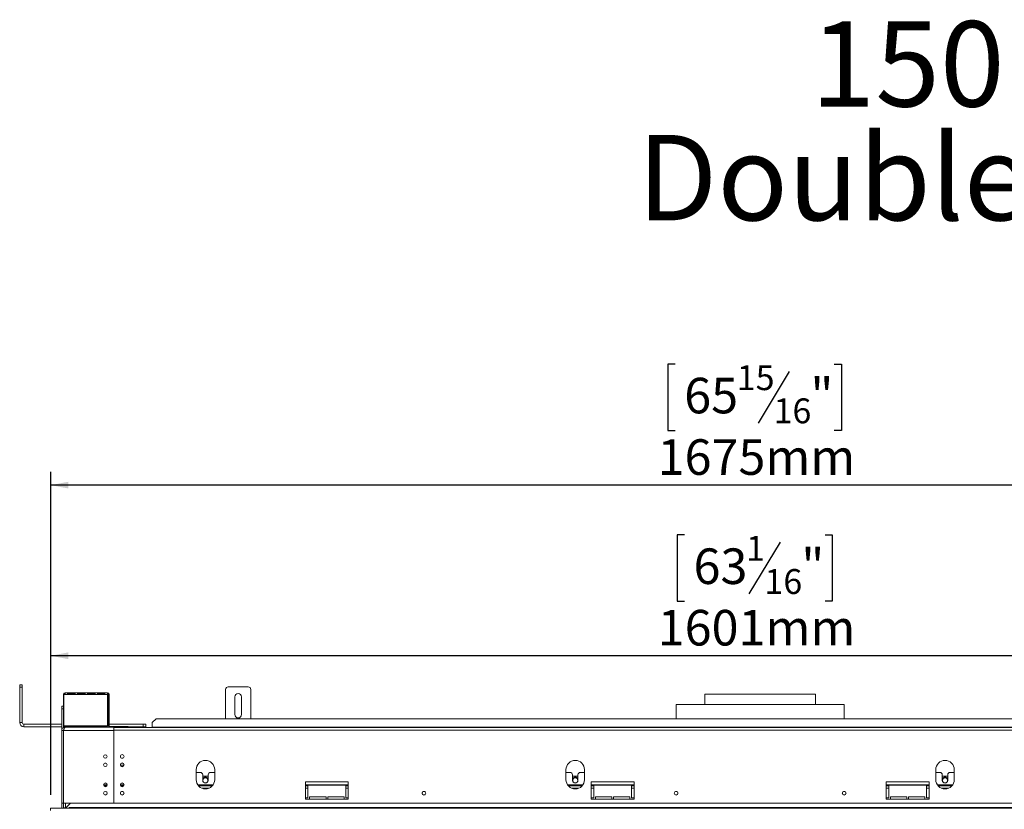
# Model space of a CAD drawing. Units: millimetres. Extents: x 5 to 267, y 7 to 206.
# Drawn here: x 30 to 103, y 147 to 206 of the extents above; entities that cross this region are included whole.
import ezdxf

# ---------------------------------------------------------------- set-up
doc = ezdxf.new("R2010")
doc.units = ezdxf.units.MM
doc.layers.add('FORMAT', color=7, linetype='Continuous')
doc.styles.add('SLDTEXTSTYLE0', font='TXT', dxfattribs={"width": 0.7})
doc.styles.add('SLDTEXTSTYLE1', font='TXT', dxfattribs={"width": 0.75})
doc.dimstyles.new('SLDDIMSTYLE0', dxfattribs={"dimtxt": 2.645833, "dimasz": 1.3, "dimexe": 0, "dimexo": 0.0625, "dimgap": 0.661458, "dimtad": 1, "dimdec": 0, "dimlfac": 16, "dimrnd": 1e-09, "dimzin": 12, "dimdsep": 46, "dimtxsty": 'SLDTEXTSTYLE1', "dimsah": 1, "dimcen": 0.09, "dimadec": 0, "dimazin": 3, "dimtfac": 1, "dimtdec": 0, "dimtofl": 0, "dimtmove": 0, "dimatfit": 3, "dimfxl": 0, "dimfrac": 2, "dimtolj": 1, "dimtzin": 12, "dimarcsym": 0})

# ---------------------------------------------------------------- blocks, each defined once
blk = doc.blocks.new('SW_NOTE_0')
at = {"layer": 'FORMAT', "color": 0, "char_height": 6.35, "attachment_point": 2, "style": 'SLDTEXTSTYLE0'}
for s, insert in [('150 LS', (13.593, 8.186)), ('Double Glass', (13.802, -0.281))]:
    blk.add_mtext(s, dxfattribs=dict(at, insert=insert))
blk = doc.blocks.new('_D')
at = {"layer": 'FORMAT'}
for p, q in [((78.332, 179.954), (77.795, 179.954)), ((77.795, 179.954), (77.795, 175.015)), ((86.804, 179.408), (84.495, 175.56)), ((90.149, 179.954), (90.686, 179.954)), ((90.686, 179.954), (90.686, 175.015)), ((77.795, 175.015), (78.332, 175.015)), ((90.686, 175.015), (90.149, 175.015)), ((31.897, 147.908), (31.897, 171.95)), ((136.584, 153.764), (136.584, 171.95)), ((136.584, 170.95), (31.897, 170.95))]:
    blk.add_line(p, q, dxfattribs=at)
for points in [[(31.897, 170.95), (33.197, 170.7), (33.197, 171.2)], [(136.584, 170.95), (135.284, 171.2), (135.284, 170.7)]]:
    blk.add_solid(points, dxfattribs=at)
at = {"layer": 'FORMAT', "attachment_point": 1, "style": 'SLDTEXTSTYLE1'}
for s, insert, char_height in [('15', (82.912, 179.872), 1.8521), ('65', (79.002, 178.936), 2.6458), ('"', (88.386, 178.936), 2.646), ('16', (85.649, 177.402), 1.8521), ('1675mm', (77.023, 174.361), 2.6458)]:
    blk.add_mtext(s, dxfattribs=dict(at, insert=insert, char_height=char_height))
blk = doc.blocks.new('_D_1')
at = {"layer": 'FORMAT'}
for p, q in [((79.023, 167.257), (78.486, 167.257)), ((78.486, 167.257), (78.486, 162.319)), ((89.472, 167.257), (90.009, 167.257)), ((90.009, 167.257), (90.009, 162.319)), ((86.126, 166.712), (83.817, 162.864)), ((78.486, 162.319), (79.023, 162.319)), ((90.009, 162.319), (89.472, 162.319)), ((31.897, 147.908), (31.897, 159.254)), ((131.959, 147.908), (131.959, 159.254)), ((131.959, 158.254), (31.897, 158.254))]:
    blk.add_line(p, q, dxfattribs=at)
for points in [[(31.897, 158.254), (33.197, 158.004), (33.197, 158.504)], [(131.959, 158.254), (130.659, 158.504), (130.659, 158.004)]]:
    blk.add_solid(points, dxfattribs=at)
at = {"layer": 'FORMAT', "attachment_point": 1, "style": 'SLDTEXTSTYLE1'}
for s, insert, char_height in [('1', (83.603, 167.175), 1.852), ('63', (79.693, 166.24), 2.6458), ('"', (87.709, 166.24), 2.646), ('16', (84.972, 164.706), 1.8521), ('1601mm', (77.03, 161.665), 2.6458)]:
    blk.add_mtext(s, dxfattribs=dict(at, insert=insert, char_height=char_height))

msp = doc.modelspace()

# ---------------------------------------------------------------- linework, layer by layer
at = {"color": 7, "linetype": 'Continuous', "lineweight": 15}
for p, q in [((29.584, 156.096), (29.772, 156.096)), ((29.584, 155.908), (29.584, 156.096)), ((29.772, 156.096), (29.772, 155.908)), ((29.772, 155.908), (29.584, 155.908)), ((29.584, 153.283), (29.584, 155.908)), ((29.772, 153.283), (29.772, 155.908)), ((32.834, 154.002), (32.834, 155.377)), ((32.865, 155.377), (32.865, 153.033)), ((32.865, 155.377), (32.959, 155.377)), ((32.959, 155.502), (33.147, 155.502)), ((32.959, 155.502), (32.959, 155.377)), ((32.959, 155.377), (33.147, 155.377)), ((33.147, 155.377), (33.147, 155.502)), ((33.701, 155.502), (33.147, 155.502)), ((33.701, 155.439), (33.147, 155.439)), ((33.147, 155.377), (33.701, 155.377)), ((33.701, 155.502), (33.889, 155.502)), ((33.701, 155.502), (33.701, 155.377)), ((33.701, 155.377), (33.889, 155.377)), ((33.889, 155.377), (33.889, 155.502)), ((34.444, 155.502), (33.889, 155.502)), ((34.444, 155.439), (33.889, 155.439)), ((33.889, 155.377), (34.444, 155.377)), ((34.444, 155.502), (34.631, 155.502)), ((34.444, 155.502), (34.444, 155.377)), ((34.444, 155.377), (34.631, 155.377)), ((34.631, 155.377), (34.631, 155.502)), ((35.186, 155.502), (34.631, 155.502)), ((35.186, 155.439), (34.631, 155.439)), ((34.631, 155.377), (35.186, 155.377)), ((35.186, 155.502), (35.373, 155.502)), ((35.186, 155.502), (35.186, 155.377)), ((35.186, 155.377), (35.373, 155.377)), ((35.373, 155.377), (35.373, 155.502)), ((35.928, 155.502), (35.373, 155.502)), ((35.928, 155.439), (35.373, 155.439)), ((35.373, 155.377), (35.928, 155.377)), ((35.928, 155.502), (36.115, 155.502)), ((35.928, 155.502), (35.928, 155.377)), ((35.928, 155.377), (36.115, 155.377)), ((36.115, 155.377), (36.115, 155.502)), ((36.115, 153.033), (36.115, 155.377)), ((36.24, 155.377), (36.178, 155.377)), ((36.178, 153.064), (36.178, 155.377)), ((36.24, 153.064), (36.24, 155.377)), ((44.897, 153.57), (44.897, 155.752)), ((45.084, 155.939), (46.584, 155.939)), ((46.772, 153.57), (46.772, 155.752)), ((80.522, 155.389), (80.522, 154.639)), ((80.522, 155.389), (84.647, 155.389)), ((84.647, 155.389), (88.772, 155.389)), ((88.772, 154.639), (88.772, 155.389)), ((32.709, 154.502), (32.834, 154.502)), ((32.709, 154.314), (32.709, 154.502)), ((45.584, 153.877), (45.584, 155.189)), ((46.084, 155.189), (46.084, 153.877)), ((78.397, 154.639), (78.397, 153.57)), ((78.397, 154.639), (87.772, 154.639)), ((87.772, 154.639), (90.897, 154.639)), ((90.897, 153.57), (90.897, 154.639)), ((32.834, 154.314), (32.709, 154.314)), ((32.709, 154.314), (32.709, 152.689)), ((32.834, 154.002), (32.865, 154.002)), ((32.834, 153.908), (32.834, 154.002)), ((32.834, 153.908), (32.834, 152.901)), ((32.865, 153.814), (32.834, 153.814)), ((29.584, 153.283), (29.772, 153.283)), ((29.897, 153.158), (29.897, 152.971)), ((32.709, 153.158), (29.897, 153.158)), ((32.865, 153.158), (32.834, 153.158)), ((32.865, 153.033), (36.115, 153.033)), ((36.178, 153.158), (36.115, 153.158)), ((36.178, 153.064), (36.24, 153.064)), ((38.772, 153.158), (36.24, 153.158)), ((38.772, 152.971), (38.772, 153.158)), ((38.772, 153.158), (38.959, 153.158)), ((38.959, 153.158), (38.959, 152.971)), ((39.74, 153.57), (39.428, 153.277)), ((39.428, 153.277), (39.428, 152.941)), ((129.553, 153.57), (39.74, 153.57)), ((32.709, 152.971), (29.897, 152.971)), ((32.709, 152.689), (32.834, 152.689)), ((32.709, 152.689), (32.709, 147.277)), ((36.22, 152.971), (32.834, 152.971)), ((32.834, 152.689), (32.834, 147.277)), ((32.84, 152.682), (32.834, 152.681)), ((32.84, 152.689), (32.84, 147.277)), ((32.84, 152.689), (36.584, 152.689)), ((32.959, 152.939), (36.584, 152.939)), ((34.197, 152.971), (34.197, 152.939)), ((34.509, 152.971), (34.509, 152.939)), ((34.822, 152.971), (34.822, 152.939)), ((36.303, 153.002), (36.303, 152.939)), ((37.459, 153.002), (36.303, 153.002)), ((37.459, 152.939), (36.584, 152.939)), ((36.584, 152.879), (36.584, 152.939)), ((132.709, 152.908), (36.584, 152.908)), ((36.584, 152.721), (36.584, 152.879)), ((36.584, 152.721), (36.584, 147.277)), ((132.709, 152.721), (36.584, 152.721)), ((36.584, 147.277), (36.584, 152.689)), ((37.459, 152.939), (37.459, 153.002)), ((37.459, 153.002), (37.647, 153.002)), ((37.647, 152.939), (37.459, 152.939)), ((37.459, 152.908), (37.459, 152.939)), ((37.647, 153.002), (37.647, 152.939)), ((38.772, 152.971), (37.647, 152.971)), ((37.647, 152.939), (37.647, 152.908)), ((37.647, 152.939), (37.834, 152.939)), ((37.859, 152.914), (37.684, 152.914)), ((37.834, 152.939), (37.834, 152.914)), ((38.959, 152.971), (38.772, 152.971)), ((39.428, 152.908), (39.428, 152.941)), ((129.865, 152.941), (39.428, 152.941)), ((45.484, 152.914), (45.309, 152.914)), ((61.172, 152.914), (60.997, 152.914)), ((84.734, 152.914), (84.559, 152.914)), ((37.337, 150.108), (37.082, 150.108)), ((42.709, 149.783), (42.709, 149.033)), ((43.006, 149.577), (42.709, 149.577)), ((43.194, 149.389), (43.194, 148.983)), ((43.6, 148.983), (43.6, 149.389)), ((44.084, 149.577), (43.787, 149.577)), ((44.084, 149.033), (44.084, 149.783)), ((70.209, 149.783), (70.209, 149.033)), ((70.506, 149.577), (70.209, 149.577)), ((70.694, 149.389), (70.694, 148.983)), ((71.1, 148.983), (71.1, 149.389)), ((71.584, 149.577), (71.287, 149.577)), ((71.584, 149.033), (71.584, 149.783)), ((97.709, 149.783), (97.709, 149.033)), ((98.006, 149.577), (97.709, 149.577)), ((98.194, 148.983), (98.194, 149.389)), ((98.6, 149.389), (98.6, 148.983)), ((99.084, 149.577), (98.787, 149.577)), ((99.084, 149.033), (99.084, 149.783)), ((43.216, 149.296), (43.194, 149.256)), ((43.577, 149.296), (43.216, 149.296)), ((43.6, 149.256), (43.577, 149.296)), ((50.834, 148.877), (50.834, 147.596)), ((54.022, 148.877), (50.834, 148.877)), ((54.022, 147.596), (54.022, 148.877)), ((70.716, 149.296), (70.694, 149.256)), ((71.077, 149.296), (70.716, 149.296)), ((71.1, 149.256), (71.077, 149.296)), ((72.084, 148.877), (72.084, 147.596)), ((75.272, 148.877), (72.084, 148.877)), ((75.272, 147.596), (75.272, 148.877)), ((94.022, 148.877), (94.022, 147.596)), ((97.209, 148.877), (94.022, 148.877)), ((97.209, 147.596), (97.209, 148.877)), ((98.216, 149.296), (98.194, 149.256)), ((98.577, 149.296), (98.216, 149.296)), ((98.6, 149.256), (98.577, 149.296)), ((36.067, 148.577), (35.851, 148.577)), ((37.317, 148.577), (37.101, 148.577)), ((43.911, 148.577), (42.882, 148.577)), ((51.022, 148.577), (50.834, 148.577)), ((51.022, 148.627), (51.022, 147.689)), ((53.834, 148.627), (51.022, 148.627)), ((53.834, 147.689), (53.834, 148.627)), ((54.022, 148.577), (53.834, 148.577)), ((71.411, 148.577), (70.382, 148.577)), ((72.272, 148.577), (72.084, 148.577)), ((72.272, 148.627), (72.272, 147.689)), ((75.084, 148.627), (72.272, 148.627)), ((75.084, 147.689), (75.084, 148.627)), ((75.272, 148.577), (75.084, 148.577)), ((94.209, 148.577), (94.022, 148.577)), ((94.209, 147.689), (94.209, 148.627)), ((94.209, 148.627), (97.022, 148.627)), ((97.022, 148.627), (97.022, 147.689)), ((97.209, 148.577), (97.022, 148.577)), ((98.911, 148.577), (97.882, 148.577)), ((32.709, 147.277), (32.834, 147.277)), ((32.709, 147.277), (32.709, 146.908)), ((32.834, 147.277), (32.834, 146.933)), ((32.84, 147.277), (36.584, 147.277)), ((32.847, 146.939), (32.847, 147.277)), ((33.003, 146.939), (33.003, 147.277)), ((33.353, 147.277), (33.015, 146.939)), ((132.709, 147.277), (36.584, 147.277)), ((51.022, 147.689), (50.834, 147.689)), ((50.834, 147.596), (54.022, 147.596)), ((51.147, 147.752), (52.365, 147.752)), ((51.147, 147.596), (51.147, 147.752)), ((52.365, 147.752), (52.365, 147.596)), ((52.49, 147.752), (53.709, 147.752)), ((52.49, 147.596), (52.49, 147.752)), ((53.709, 147.752), (53.709, 147.596)), ((54.022, 147.689), (53.834, 147.689)), ((72.272, 147.689), (72.084, 147.689)), ((72.084, 147.596), (75.272, 147.596)), ((72.397, 147.752), (73.615, 147.752)), ((72.397, 147.596), (72.397, 147.752)), ((73.615, 147.752), (73.615, 147.596)), ((73.74, 147.752), (74.959, 147.752)), ((73.74, 147.596), (73.74, 147.752)), ((74.959, 147.752), (74.959, 147.596)), ((75.272, 147.689), (75.084, 147.689)), ((94.022, 147.689), (94.209, 147.689)), ((94.022, 147.596), (97.209, 147.596)), ((94.334, 147.752), (94.334, 147.596)), ((95.553, 147.752), (94.334, 147.752)), ((95.553, 147.596), (95.553, 147.752)), ((95.678, 147.752), (95.678, 147.596)), ((96.897, 147.752), (95.678, 147.752)), ((96.897, 147.596), (96.897, 147.752)), ((97.022, 147.689), (97.209, 147.689)), ((31.884, 146.752), (31.884, 146.908)), ((131.522, 146.908), (31.884, 146.908)), ((32.847, 146.939), (33.003, 146.939)), ((32.847, 146.939), (32.847, 146.921)), ((32.847, 146.921), (33.003, 146.921)), ((32.994, 146.908), (32.997, 146.921)), ((33.003, 146.914), (32.996, 146.914)), ((33.003, 146.939), (33.003, 146.921)), ((33.003, 146.921), (33.003, 146.914)), ((33.015, 146.939), (33.015, 146.921)), ((33.015, 146.921), (33.272, 146.921)), ((33.272, 146.971), (33.284, 146.971)), ((33.272, 146.921), (33.272, 146.971)), ((33.284, 146.971), (33.284, 146.908)), ((33.284, 146.971), (131.522, 146.971)), ((33.509, 146.941), (33.809, 146.941)), ((33.509, 146.941), (33.509, 146.916)), ((33.809, 146.916), (33.509, 146.916)), ((33.809, 146.941), (33.809, 146.916))]:
    msp.add_line(p, q, dxfattribs=at)
at = {"color": 8, "linetype": 'Continuous', "lineweight": 15}
for p, q in [((32.865, 155.377), (32.834, 155.377)), ((35.913, 150.264), (35.993, 150.264)), ((37.169, 150.264), (37.249, 150.264)), ((36.09, 148.655), (35.828, 148.655)), ((37.34, 148.655), (37.078, 148.655)), ((43.971, 148.655), (42.822, 148.655)), ((54.022, 148.655), (50.834, 148.655)), ((71.471, 148.655), (70.322, 148.655)), ((75.272, 148.655), (72.084, 148.655)), ((97.209, 148.655), (94.022, 148.655)), ((98.971, 148.655), (97.822, 148.655)), ((43.676, 148.405), (43.117, 148.405)), ((51.022, 148.405), (50.834, 148.405)), ((54.022, 148.405), (53.834, 148.405)), ((71.176, 148.405), (70.617, 148.405)), ((72.272, 148.405), (72.084, 148.405)), ((75.272, 148.405), (75.084, 148.405)), ((94.209, 148.405), (94.022, 148.405)), ((97.209, 148.405), (97.022, 148.405)), ((98.676, 148.405), (98.117, 148.405))]:
    msp.add_line(p, q, dxfattribs=at)
at = {"color": 7, "linetype": 'Continuous', "lineweight": 15, "flags": 128}
for points in [[(37.684, 152.914), (37.663, 152.908), (37.663, 152.908)], [(37.881, 152.908), (37.88, 152.908), (37.859, 152.914)], [(45.309, 152.914), (45.288, 152.908), (45.288, 152.908)], [(45.506, 152.908), (45.505, 152.908), (45.484, 152.914)], [(60.997, 152.914), (60.976, 152.908), (60.975, 152.908)], [(61.193, 152.908), (61.193, 152.908), (61.172, 152.914)], [(84.559, 152.914), (84.538, 152.908), (84.538, 152.908)], [(84.756, 152.908), (84.755, 152.908), (84.734, 152.914)], [(43.513, 149.184), (43.569, 149.138), (43.6, 149.095)], [(71.013, 149.184), (71.069, 149.138), (71.1, 149.095)], [(98.513, 149.184), (98.569, 149.138), (98.6, 149.095)]]:
    msp.add_lwpolyline(points, dxfattribs=at)
at = {"color": 7, "linetype": 'Continuous', "lineweight": 15}
for centre, radius in [((35.953, 150.764), 0.131), ((37.209, 150.764), 0.138), ((35.953, 150.139), 0.131), ((37.209, 150.139), 0.138), ((37.209, 150.139), 0.131), ((35.959, 148.652), 0.137), ((35.959, 148.652), 0.131), ((37.209, 148.652), 0.138), ((37.209, 148.652), 0.131), ((43.397, 148.983), 0.188), ((70.897, 148.983), 0.187), ((98.397, 148.983), 0.187), ((35.959, 148.027), 0.137), ((35.959, 148.027), 0.131), ((37.209, 148.027), 0.138), ((37.209, 148.027), 0.131), ((59.647, 148.027), 0.138), ((59.647, 148.027), 0.131), ((78.397, 148.027), 0.138), ((78.397, 148.027), 0.131), ((90.897, 148.027), 0.138), ((90.897, 148.027), 0.131)]:
    msp.add_circle(centre, radius, dxfattribs=at)
for centre, radius, start, end in [((32.959, 155.377), 0.125, 90, 180), ((32.959, 155.377), 0.0625, 90, 180), ((36.115, 155.377), 0.125, 0, 90), ((36.115, 155.377), 0.0625, 0, 90), ((45.084, 155.752), 0.188, 90, 180), ((45.834, 155.189), 0.25, 0, 180), ((46.584, 155.752), 0.188, 0, 90), ((45.834, 153.877), 0.25, 180, 0), ((29.897, 153.283), 0.312, 180, 270), ((29.897, 153.283), 0.125, 180, 270), ((36.303, 153.064), 0.125, 180, 270), ((36.303, 153.064), 0.0625, 180, 270), ((43.397, 149.783), 0.688, 0, 180), ((70.897, 149.783), 0.688, 0, 180), ((98.397, 149.783), 0.688, 0, 180), ((43.006, 149.389), 0.188, 0, 90), ((43.787, 149.389), 0.188, 90, 180), ((70.506, 149.389), 0.187, 0, 90), ((71.287, 149.389), 0.188, 90, 180), ((98.006, 149.389), 0.188, 0, 90), ((98.787, 149.389), 0.187, 90, 180), ((43.397, 149.033), 0.688, 180, 360), ((43.397, 148.983), 0.244, 33.55731, 146.44269), ((43.397, 148.983), 0.232, 60, 151.19897), ((43.397, 148.983), 0.203, 180, 0), ((70.897, 149.033), 0.688, 180, 0), ((70.897, 148.983), 0.244, 33.55731, 146.44269), ((70.897, 148.983), 0.232, 60, 151.19897), ((70.897, 148.983), 0.203, 180, 360), ((98.397, 149.033), 0.688, 180, 0), ((98.397, 148.983), 0.244, 33.55731, 146.44269), ((98.397, 148.983), 0.232, 60, 151.19897), ((98.397, 148.983), 0.203, 180, 0), ((32.784, 146.971), 0.0625, 270, 0)]:
    msp.add_arc(centre, radius, start, end, dxfattribs=at)
for points, knots in [([(32.959, 152.939), (32.926, 152.936), (32.859, 152.928), (32.775, 152.868), (32.719, 152.785), (32.712, 152.72), (32.709, 152.689)], [0, 0, 0, 0, 0.254649, 0.509541, 0.764434, 1, 1, 1, 1]), ([(32.863, 152.763), (32.858, 152.758), (32.838, 152.739), (32.836, 152.71), (32.834, 152.689)], [0, 0, 0, 0, 0.276121, 1, 1, 1, 1]), ([(33.509, 146.916), (33.503, 146.916), (33.493, 146.917), (33.481, 146.918), (33.476, 146.92), (33.474, 146.922), (33.472, 146.924), (33.471, 146.926), (33.472, 146.929), (33.473, 146.931), (33.476, 146.934), (33.481, 146.936), (33.492, 146.939), (33.503, 146.94), (33.509, 146.941)], [0, 0, 0, 0, 0.21669, 0.341176, 0.382473, 0.42095, 0.459164, 0.499717, 0.537914, 0.574261, 0.612868, 0.657226, 0.781207, 1, 1, 1, 1]), ([(33.809, 146.941), (33.816, 146.94), (33.826, 146.939), (33.837, 146.937), (33.842, 146.934), (33.845, 146.932), (33.846, 146.929), (33.847, 146.927), (33.847, 146.924), (33.845, 146.922), (33.843, 146.92), (33.837, 146.918), (33.826, 146.917), (33.816, 146.916), (33.809, 146.916)], [0, 0, 0, 0, 0.21669, 0.341176, 0.382473, 0.42095, 0.459164, 0.499717, 0.537914, 0.574261, 0.612868, 0.657226, 0.781207, 1, 1, 1, 1])]:
    msp.add_open_spline(points, degree=3, knots=knots, dxfattribs=at)
msp.add_open_spline([(32.84, 152.689), (32.85, 152.722), (32.87, 152.788), (32.9, 152.87), (32.929, 152.928), (32.949, 152.936), (32.959, 152.939)], degree=3, dxfattribs=at)

# ---------------------------------------------------------------- block references
at = {"layer": 'FORMAT'}
msp.add_blockref('SW_NOTE_0', (87.925, 197.281), dxfattribs=at)

# ---------------------------------------------------------------- dimensions: what is measured, and where the dimension line sits
dim = msp.add_linear_dim(base=(31.897, 170.95), p1=(136.584, 152.764), p2=(31.897, 146.908), angle=0, dimstyle='SLDDIMSTYLE0', dxfattribs=at)
dim.commit()
dim.dimension.update_dxf_attribs({"geometry": '_D', "text_midpoint": (84.24, 170.95), "dimtype": 160})
dim = msp.add_linear_dim(base=(31.897, 158.254), p1=(131.959, 146.908), p2=(31.897, 146.908), dimstyle='SLDDIMSTYLE0', dxfattribs=at)
dim.commit()
dim.dimension.update_dxf_attribs({"geometry": '_D_1', "text_midpoint": (84.248, 158.254), "dimtype": 160})

doc.saveas('drawing.dxf')
